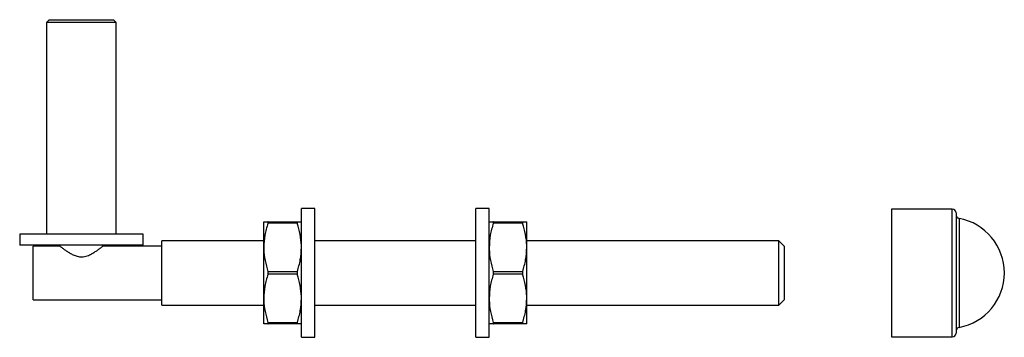
# Model space of a CAD drawing. Units: millimetres. Extents: x 11 to 657, y 11 to 461.
# Drawn here: x 322 to 506, y 205 to 264 of the extents above; entities that cross this region are included whole.
import ezdxf

# ---------------------------------------------------------------- set-up
doc = ezdxf.new("R2010")
doc.units = ezdxf.units.MM
doc.header["$LTSCALE"] = 2.25

msp = doc.modelspace()

# ---------------------------------------------------------------- linework, layer by layer
at = {"color": 7, "linetype": 'Continuous', "lineweight": 25}
for p, q in [((327.9, 263.99), (327.4, 263.49)), ((327.4, 263.49), (327.4, 223.99)), ((340.4, 263.49), (327.4, 263.49)), ((327.9, 263.99), (339.9, 263.99)), ((340.4, 263.49), (339.9, 263.99)), ((340.4, 223.99), (340.4, 263.49)), ((377.4, 228.79), (374.9, 228.79)), ((374.9, 204.79), (374.9, 228.79)), ((377.4, 204.79), (377.4, 228.79)), ((409.9, 228.79), (407.4, 228.79)), ((407.4, 204.79), (407.4, 228.79)), ((409.9, 204.79), (409.9, 228.79)), ((496.2, 228.69), (484.9, 228.69)), ((484.9, 228.69), (484.9, 216.79)), ((496.9, 227.99), (496.9, 205.59)), ((367.9, 221.54), (367.9, 226.29)), ((368.67, 226.29), (374.14, 226.29)), ((374.14, 226.04), (368.67, 226.04)), ((410.67, 226.29), (416.14, 226.29)), ((416.14, 226.04), (410.67, 226.04)), ((416.9, 221.54), (416.9, 226.29)), ((322.4, 223.99), (322.4, 221.99)), ((345.4, 223.99), (322.4, 223.99)), ((345.4, 221.99), (345.4, 223.99)), ((367.9, 222.79), (348.9, 222.79)), ((348.9, 216.79), (348.9, 222.79)), ((407.4, 222.79), (377.4, 222.79)), ((463.9, 222.79), (416.9, 222.79)), ((464.9, 221.79), (463.9, 222.79)), ((463.9, 210.79), (463.9, 222.79)), ((345.4, 221.99), (322.4, 221.99)), ((329.9, 221.79), (324.9, 221.79)), ((324.9, 216.79), (324.9, 221.79)), ((329.9, 221.99), (329.9, 221.79)), ((348.9, 221.79), (337.86, 221.79)), ((337.9, 221.76), (337.9, 221.99)), ((367.9, 212.04), (367.9, 221.54)), ((416.9, 212.04), (416.9, 221.54)), ((464.9, 221.79), (464.9, 211.79)), ((324.9, 211.79), (324.9, 216.79)), ((348.9, 210.79), (348.9, 216.79)), ((368.67, 217.04), (374.14, 217.04)), ((374.14, 216.54), (368.67, 216.54)), ((410.67, 217.04), (416.14, 217.04)), ((416.14, 216.54), (410.67, 216.54)), ((484.9, 216.79), (484.9, 204.89)), ((324.9, 211.79), (348.9, 211.79)), ((367.9, 207.29), (367.9, 212.04)), ((416.9, 207.29), (416.9, 212.04)), ((463.9, 210.79), (464.9, 211.79)), ((348.9, 210.79), (367.9, 210.79)), ((377.4, 210.79), (407.4, 210.79)), ((416.9, 210.79), (463.9, 210.79)), ((368.67, 207.54), (374.14, 207.54)), ((410.67, 207.54), (416.14, 207.54)), ((374.14, 207.29), (368.67, 207.29)), ((416.14, 207.29), (410.67, 207.29)), ((374.9, 204.79), (377.4, 204.79)), ((407.4, 204.79), (409.9, 204.79)), ((484.9, 204.89), (496.2, 204.89))]:
    msp.add_line(p, q, dxfattribs=at)
at = {"color": 8, "linetype": 'Continuous', "lineweight": 25}
for p, q in [((496.2, 204.89), (496.2, 228.69)), ((497.47, 226.95), (497.47, 206.63))]:
    msp.add_line(p, q, dxfattribs=at)
at = {"color": 7, "linetype": 'Continuous', "lineweight": 25}
for centre, radius, start, end in [((496.2, 227.99), 0.7, 0, 90), ((497.6, 227.64), 0.7, 180, 259.3653), ((495.57, 216.79), 10.34, 280.6347, 79.3653), ((496.2, 205.59), 0.7, 270, 360), ((497.6, 205.94), 0.7, 100.6347, 180)]:
    msp.add_arc(centre, radius, start, end, dxfattribs=at)
for points, knots in [([(367.9, 226.29), (367.93, 226.29), (367.98, 226.29), (368.3, 226.29), (368.57, 226.29), (368.67, 226.29)], [0, 0, 0, 0, 0.389875, 0.785055, 1, 1, 1, 1]), ([(368.67, 226.04), (368.45, 225.31), (368.02, 223.83), (367.94, 222.31), (367.9, 221.54)], [0, 0, 0, 0, 0.495763, 1, 1, 1, 1]), ([(368.67, 226.04), (368.68, 226.08), (368.7, 226.16), (368.71, 226.25), (368.69, 226.29), (368.68, 226.29), (368.67, 226.29)], [0, 0, 0, 0, 0.289158, 0.578882, 0.85875, 1, 1, 1, 1]), ([(374.14, 226.29), (374.12, 226.29), (374.1, 226.28), (374.1, 226.21), (374.11, 226.12), (374.13, 226.06), (374.14, 226.04)], [0, 0, 0, 0, 0.289159, 0.578883, 0.85875, 1, 1, 1, 1]), ([(374.14, 226.29), (374.23, 226.29), (374.5, 226.29), (374.82, 226.29), (374.88, 226.29), (374.9, 226.29)], [0, 0, 0, 0, 0.2149453, 0.6051032, 1, 1, 1, 1]), ([(374.9, 221.54), (374.9, 221.65), (374.89, 222.46), (374.73, 223.98), (374.33, 225.35), (374.14, 226.04)], [0, 0, 0, 0, 0.0740786, 0.5331754, 1, 1, 1, 1]), ([(409.9, 226.29), (409.93, 226.29), (409.98, 226.29), (410.3, 226.29), (410.57, 226.29), (410.67, 226.29)], [0, 0, 0, 0, 0.389875, 0.785055, 1, 1, 1, 1]), ([(410.67, 226.04), (410.45, 225.31), (410.02, 223.83), (409.94, 222.31), (409.9, 221.54)], [0, 0, 0, 0, 0.495763, 1, 1, 1, 1]), ([(410.67, 226.04), (410.68, 226.08), (410.7, 226.16), (410.71, 226.25), (410.69, 226.29), (410.68, 226.29), (410.67, 226.29)], [0, 0, 0, 0, 0.289157, 0.578881, 0.858749, 1, 1, 1, 1]), ([(416.14, 226.29), (416.12, 226.29), (416.1, 226.28), (416.1, 226.21), (416.11, 226.12), (416.13, 226.06), (416.14, 226.04)], [0, 0, 0, 0, 0.289158, 0.578882, 0.858749, 1, 1, 1, 1]), ([(416.14, 226.29), (416.23, 226.29), (416.5, 226.29), (416.82, 226.29), (416.88, 226.29), (416.9, 226.29)], [0, 0, 0, 0, 0.214945, 0.605103, 1, 1, 1, 1]), ([(416.9, 221.54), (416.9, 221.65), (416.89, 222.46), (416.73, 223.98), (416.33, 225.35), (416.14, 226.04)], [0, 0, 0, 0, 0.074079, 0.533175, 1, 1, 1, 1]), ([(329.9, 221.79), (329.94, 221.76), (330, 221.71), (330.43, 221.38), (330.92, 221.01), (331.44, 220.67), (332.03, 220.31), (332.73, 219.99), (333.57, 219.76), (334.54, 219.81), (335.38, 220.11), (336.08, 220.49), (336.64, 220.85), (337.13, 221.19), (337.57, 221.53), (337.88, 221.77), (337.87, 221.76), (337.86, 221.76)], [0, 0, 0, 0, 0.086465, 0.172577, 0.230051, 0.28918, 0.34753, 0.407587, 0.475278, 0.543418, 0.62247, 0.680906, 0.740974, 0.800779, 0.862557, 0.948743, 1, 1, 1, 1]), ([(367.9, 221.54), (367.9, 221.43), (367.91, 220.62), (368.08, 219.1), (368.47, 217.73), (368.67, 217.04)], [0, 0, 0, 0, 0.074078, 0.533175, 1, 1, 1, 1]), ([(374.14, 217.04), (374.35, 217.77), (374.79, 219.25), (374.86, 220.77), (374.9, 221.54)], [0, 0, 0, 0, 0.495762, 1, 1, 1, 1]), ([(409.9, 221.54), (409.9, 221.43), (409.91, 220.62), (410.08, 219.1), (410.47, 217.73), (410.67, 217.04)], [0, 0, 0, 0, 0.074078, 0.533175, 1, 1, 1, 1]), ([(416.14, 217.04), (416.35, 217.77), (416.79, 219.25), (416.86, 220.77), (416.9, 221.54)], [0, 0, 0, 0, 0.495762, 1, 1, 1, 1]), ([(368.67, 216.54), (368.45, 215.81), (368.02, 214.33), (367.94, 212.81), (367.9, 212.04)], [0, 0, 0, 0, 0.495762, 1, 1, 1, 1]), ([(368.67, 216.54), (368.68, 216.59), (368.7, 216.68), (368.71, 216.83), (368.69, 216.96), (368.68, 217.02), (368.67, 217.04)], [0, 0, 0, 0, 0.289159, 0.578882, 0.85875, 1, 1, 1, 1]), ([(374.14, 217.04), (374.12, 217), (374.1, 216.9), (374.1, 216.75), (374.11, 216.63), (374.13, 216.56), (374.14, 216.54)], [0, 0, 0, 0, 0.289159, 0.578882, 0.85875, 1, 1, 1, 1]), ([(374.9, 212.04), (374.9, 212.15), (374.89, 212.96), (374.73, 214.48), (374.33, 215.85), (374.14, 216.54)], [0, 0, 0, 0, 0.074078, 0.533175, 1, 1, 1, 1]), ([(410.67, 216.54), (410.45, 215.81), (410.02, 214.33), (409.94, 212.81), (409.9, 212.04)], [0, 0, 0, 0, 0.495762, 1, 1, 1, 1]), ([(410.67, 216.54), (410.68, 216.59), (410.7, 216.68), (410.71, 216.83), (410.69, 216.96), (410.68, 217.02), (410.67, 217.04)], [0, 0, 0, 0, 0.289158, 0.578882, 0.858749, 1, 1, 1, 1]), ([(416.14, 217.04), (416.12, 217), (416.1, 216.9), (416.1, 216.75), (416.11, 216.63), (416.13, 216.56), (416.14, 216.54)], [0, 0, 0, 0, 0.289158, 0.578882, 0.858749, 1, 1, 1, 1]), ([(416.9, 212.04), (416.9, 212.15), (416.89, 212.96), (416.73, 214.48), (416.33, 215.85), (416.14, 216.54)], [0, 0, 0, 0, 0.074078, 0.533175, 1, 1, 1, 1]), ([(367.9, 212.04), (367.9, 211.93), (367.91, 211.12), (368.08, 209.6), (368.47, 208.23), (368.67, 207.54)], [0, 0, 0, 0, 0.074079, 0.533175, 1, 1, 1, 1]), ([(374.14, 207.54), (374.35, 208.27), (374.79, 209.75), (374.86, 211.27), (374.9, 212.04)], [0, 0, 0, 0, 0.495763, 1, 1, 1, 1]), ([(409.9, 212.04), (409.9, 211.93), (409.91, 211.12), (410.08, 209.6), (410.47, 208.23), (410.67, 207.54)], [0, 0, 0, 0, 0.074079, 0.533175, 1, 1, 1, 1]), ([(416.14, 207.54), (416.35, 208.27), (416.79, 209.75), (416.86, 211.27), (416.9, 212.04)], [0, 0, 0, 0, 0.495763, 1, 1, 1, 1]), ([(368.67, 207.29), (368.68, 207.29), (368.7, 207.3), (368.71, 207.37), (368.69, 207.46), (368.68, 207.52), (368.67, 207.54)], [0, 0, 0, 0, 0.289159, 0.578883, 0.85875, 1, 1, 1, 1]), ([(374.14, 207.54), (374.12, 207.5), (374.1, 207.42), (374.1, 207.33), (374.11, 207.29), (374.13, 207.29), (374.14, 207.29)], [0, 0, 0, 0, 0.289158, 0.578882, 0.85875, 1, 1, 1, 1]), ([(410.67, 207.29), (410.68, 207.29), (410.7, 207.3), (410.71, 207.37), (410.69, 207.46), (410.68, 207.52), (410.67, 207.54)], [0, 0, 0, 0, 0.289159, 0.578882, 0.858749, 1, 1, 1, 1]), ([(416.14, 207.54), (416.12, 207.5), (416.1, 207.42), (416.1, 207.33), (416.11, 207.29), (416.13, 207.29), (416.14, 207.29)], [0, 0, 0, 0, 0.289157, 0.578881, 0.858749, 1, 1, 1, 1]), ([(368.67, 207.29), (368.57, 207.29), (368.3, 207.29), (367.98, 207.29), (367.93, 207.29), (367.9, 207.29)], [0, 0, 0, 0, 0.214945, 0.605103, 1, 1, 1, 1]), ([(374.9, 207.29), (374.88, 207.29), (374.83, 207.29), (374.5, 207.29), (374.23, 207.29), (374.14, 207.29)], [0, 0, 0, 0, 0.389875, 0.785055, 1, 1, 1, 1]), ([(410.67, 207.29), (410.57, 207.29), (410.3, 207.29), (409.98, 207.29), (409.93, 207.29), (409.9, 207.29)], [0, 0, 0, 0, 0.2149453, 0.6051032, 1, 1, 1, 1]), ([(416.9, 207.29), (416.88, 207.29), (416.83, 207.29), (416.5, 207.29), (416.23, 207.29), (416.14, 207.29)], [0, 0, 0, 0, 0.389875, 0.785055, 1, 1, 1, 1])]:
    msp.add_open_spline(points, degree=3, knots=knots, dxfattribs=at)

doc.saveas('drawing.dxf')
